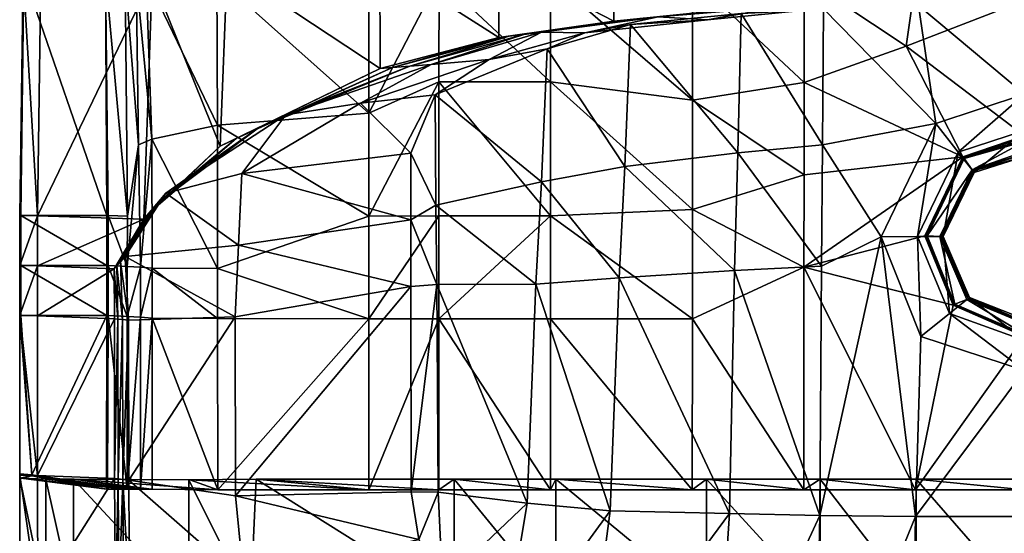
# Model space of a CAD drawing. Extents: x -0.278 to 0.278, y -0.464 to 0.
# Drawn here: x -0.278 to -0.006, y -0.285 to -0.143 of the extents above; entities that cross this region are included whole.
import ezdxf

# ---------------------------------------------------------------- set-up
doc = ezdxf.new("R2010")
doc.units = 0

msp = doc.modelspace()

# ---------------------------------------------------------------- meshes
mesh = msp.add_polyface()
corners = [(-0.24263, -0.05686, 0.11223), (-0.22339, -0.0565, 0.07641), (-0.22321, -0.10834, 0.07675), (-0.24265, -0.10817, 0.11224), (-0.22307, -0.13103, 0.07703), (-0.24265, -0.13088, 0.11224), (-0.22293, -0.17184, 0.07638), (-0.1807, -0.05622, 0.05752), (-0.18105, -0.10848, 0.06021), (-0.18106, -0.13117, 0.06192), (-0.18108, -0.16849, 0.06339), (-0.16135, -0.05663, 0.05721), (-0.16171, -0.10846, 0.05987), (-0.16171, -0.13115, 0.06158), (-0.13088, -0.10847, 0.0593), (-0.13059, -0.05686, 0.05666), (-0.13089, -0.13116, 0.06102), (-0.1309, -0.15991, 0.06248), (-0.22249, -0.10847, 0.21456), (-0.17793, -0.1071, 0.21457), (-0.17791, -0.06522, 0.21457), (-0.2219, -0.06187, 0.21452), (-0.22218, -0.17763, 0.21332), (-0.22024, -0.12817, 0.21412), (-0.24098, -0.13094, 0.2141), (-0.1451, -0.06139, 0.21457), (-0.1451, -0.09397, 0.21457), (-0.17797, -0.15618, 0.21412), (-0.17802, -0.12663, 0.21412), (-0.1452, -0.12661, 0.21412), (-0.14515, -0.14766, 0.21412), (-0.11339, -0.14313, 0.21412), (-0.24022, -0.10815, 0.21456), (-0.1639, -0.15505, 0.16046), (-0.13337, -0.1461, 0.15173), (-0.13826, -0.14675, 0.17762)]
mesh.append_faces([[corners[k] for k in face] for face in [(0, 1, 2), (3, 2, 4), (5, 4, 6), (1, 7, 8), (8, 2, 1), (9, 4, 2), (2, 8, 9), (4, 9, 10), (8, 7, 11), (11, 12, 8), (9, 8, 12), (12, 13, 9), (10, 9, 13), (14, 12, 11), (11, 15, 14), (12, 14, 16), (16, 13, 12), (13, 16, 17), (18, 19, 20), (20, 21, 18), (22, 23, 24), (25, 20, 19), (19, 26, 25), (27, 28, 23), (26, 19, 28), (28, 29, 26), (28, 27, 30), (30, 29, 28), (29, 30, 31), (32, 18, 21), (24, 23, 18), (23, 28, 19), (19, 18, 23), (33, 34, 35)]], dxfattribs={"vtx2": -1})
mesh = msp.add_polyface()
corners = [(-0.13183, -0.15073, 0.08435), (-0.13338, -0.18752, 0.08669), (-0.11042, -0.1833, 0.08638), (-0.10886, -0.14402, 0.08385), (-0.07915, -0.17947, 0.08609), (-0.07824, -0.14099, 0.08344), (-0.14787, -0.15369, 0.121), (-0.12147, -0.14634, 0.12094), (-0.13337, -0.1461, 0.15173), (-0.1012, -0.14187, 0.15514), (-0.08754, -0.14278, 0.1209), (-0.06728, -0.13911, 0.16031), (-0.13088, -0.10847, 0.0593), (-0.09167, -0.10847, 0.05874), (-0.09168, -0.13117, 0.06045), (-0.13089, -0.13116, 0.06102), (-0.09169, -0.16495, 0.06192), (-0.1309, -0.15991, 0.06248), (-0.09171, -0.19517, 0.06417), (-0.13091, -0.19693, 0.06474), (-0.10626, -0.14239, 0.17962), (-0.13826, -0.14675, 0.17762), (-0.07247, -0.13897, 0.21412), (-0.11339, -0.14313, 0.21412), (-0.11043, -0.14282, 0.1998), (-0.11334, -0.08337, 0.21457), (-0.1451, -0.09397, 0.21457), (-0.1452, -0.12661, 0.21412), (-0.11344, -0.11533, 0.21457), (-0.11339, -0.14313, 0.21412), (-0.07252, -0.10815, 0.21457), (-0.07242, -0.07621, 0.21457), (-0.11339, -0.14313, 0.21412), (-0.07247, -0.13897, 0.21412), (-0.07247, -0.13897, 0.21412), (-0.11043, -0.14282, 0.1998), (-0.14229, -0.14728, 0.19897), (-0.11043, -0.14282, 0.1998), (-0.06944, -0.13905, 0.18264), (-0.10626, -0.14239, 0.17962), (-0.07121, -0.139, 0.20106), (-0.10626, -0.14239, 0.17962), (-0.11339, -0.14313, 0.21412), (-0.14515, -0.14766, 0.21412), (-0.14229, -0.14728, 0.19897), (-0.14229, -0.14728, 0.19897), (-0.11043, -0.14282, 0.1998), (-0.11339, -0.14313, 0.21412)]
mesh.append_faces([[corners[k] for k in face] for face in [(0, 1, 2), (2, 3, 0), (3, 2, 4), (4, 5, 3), (6, 7, 8), (9, 8, 7), (7, 10, 9), (11, 9, 10), (7, 6, 0), (0, 3, 7), (10, 7, 3), (3, 5, 10), (12, 13, 14), (14, 15, 12), (15, 14, 16), (16, 17, 15), (17, 16, 18), (18, 19, 17), (8, 9, 20), (20, 21, 8), (22, 23, 24), (25, 26, 27), (27, 28, 25), (29, 28, 27), (28, 30, 31), (28, 32, 33), (34, 30, 28), (35, 36, 21), (21, 20, 37), (38, 39, 9), (40, 24, 41), (42, 43, 44), (45, 46, 47)]], dxfattribs={"vtx2": -1})
mesh = msp.add_polyface()
corners = [(-0.07824, -0.14099, 0.08344), (-0.07915, -0.17947, 0.08609), (-0.05576, -0.17725, 0.08593), (-0.05546, -0.13968, 0.08319), (-0.02449, -0.17139, 0.08621), (-0.08754, -0.14278, 0.1209), (-0.06137, -0.14013, 0.12087), (-0.06728, -0.13911, 0.16031), (-0.03326, -0.13985, 0.1603), (-0.03125, -0.14009, 0.12086), (-0.02924, -0.13879, 0.08306), (-0.06085, -0.13118, 0.05988), (-0.09168, -0.13117, 0.06045), (-0.09167, -0.10847, 0.05874), (-0.06084, -0.10848, 0.05817), (-0.06086, -0.16005, 0.06135), (-0.09169, -0.16495, 0.06192), (-0.03002, -0.13119, 0.05931), (-0.03001, -0.11369, 0.0576), (-0.03269, -0.15, 0.05987), (-0.017, -0.18057, 0.06084), (-0.06087, -0.18556, 0.06361), (-0.11043, -0.14282, 0.1998), (-0.07121, -0.139, 0.20106), (-0.07247, -0.13897, 0.21412), (-0.03503, -0.13956, 0.21412), (-0.07247, -0.13897, 0.21412), (-0.07121, -0.139, 0.20106), (-0.07121, -0.139, 0.20106), (-0.0346, -0.13963, 0.20105), (-0.03953, -0.20267, 0.08865), (-0.02449, -0.17139, 0.08621), (-0.09171, -0.19517, 0.06417), (-0.07252, -0.10815, 0.21457), (-0.07247, -0.13897, 0.21412), (-0.03503, -0.13956, 0.21412), (-0.03503, -0.13956, 0.21412), (-0.03507, -0.10243, 0.21457), (-0.1012, -0.14187, 0.15514), (-0.06944, -0.13905, 0.18264), (-0.03399, -0.13973, 0.18263), (-0.03399, -0.13973, 0.18263), (-0.06944, -0.13905, 0.18264), (-0.10626, -0.14239, 0.17962), (-0.06944, -0.13905, 0.18264), (-0.03399, -0.13973, 0.18263), (-0.07121, -0.139, 0.20106), (-0.06944, -0.13905, 0.18264)]
mesh.append_faces([[corners[k] for k in face] for face in [(2, 30, 31)]], dxfattribs={"vtx0": -1, "vtx2": -1})
mesh.append_faces([[corners[k] for k in face] for face in [(21, 15, 20)]], dxfattribs={"vtx1": -1, "vtx2": -1})
mesh.append_faces([[corners[k] for k in face] for face in [(0, 1, 2), (2, 3, 0), (3, 2, 4), (5, 6, 7), (8, 7, 6), (6, 9, 8), (6, 5, 0), (0, 3, 6), (9, 6, 3), (3, 10, 9), (11, 12, 13), (13, 14, 11), (15, 16, 12), (12, 11, 15), (17, 11, 14), (14, 18, 17), (19, 15, 11), (11, 17, 19), (15, 19, 20), (22, 23, 24), (25, 26, 27), (28, 29, 25), (21, 32, 16), (16, 15, 21), (33, 34, 35), (36, 37, 33), (38, 7, 39), (7, 8, 40), (41, 42, 7), (43, 39, 23), (44, 45, 29), (29, 46, 47)]], dxfattribs={"vtx2": -1})
mesh = msp.add_polyface()
corners = [(-0.27173, -0.10758, 0.21455), (-0.27174, -0.13031, 0.21409), (-0.24098, -0.13094, 0.2141), (-0.27262, -0.19691, 0.21321), (-0.24322, -0.19778, 0.21319), (-0.27658, -0.13022, 0.19881), (-0.27663, -0.1302, 0.20426), (-0.27662, -0.10749, 0.20408), (-0.27746, -0.19681, 0.19935), (-0.27751, -0.1968, 0.2048), (-0.25385, -0.13023, 0.19909), (-0.27639, -0.13022, 0.19881), (-0.27638, -0.10751, 0.19863), (-0.25352, -0.19682, 0.19913), (-0.27726, -0.19681, 0.19935), (-0.24541, -0.13066, 0.12775), (-0.24845, -0.13049, 0.15111), (-0.24845, -0.10778, 0.1511), (-0.2447, -0.17727, 0.1277), (-0.24774, -0.19703, 0.15112), (-0.24265, -0.13088, 0.11224), (-0.24541, -0.10795, 0.12775), (-0.24109, -0.17567, 0.11215), (-0.22307, -0.13103, 0.07703), (-0.24265, -0.10817, 0.11224), (-0.22293, -0.17184, 0.07638), (-0.25384, -0.13023, 0.19412), (-0.25384, -0.13023, 0.19764), (-0.25384, -0.10752, 0.19762), (-0.25313, -0.19683, 0.19417), (-0.25351, -0.19682, 0.19767), (-0.25385, -0.10752, 0.19908), (-0.27657, -0.10751, 0.19863), (-0.25384, -0.10752, 0.19411), (-0.22218, -0.17763, 0.21332)]
mesh.append_faces([[corners[k] for k in face] for face in [(0, 1, 2), (2, 1, 3), (3, 4, 2), (5, 6, 7), (8, 9, 6), (6, 5, 8), (10, 11, 12), (13, 14, 11), (11, 10, 13), (15, 16, 17), (18, 19, 16), (16, 15, 18), (20, 15, 21), (22, 18, 15), (15, 20, 22), (23, 20, 24), (25, 22, 20), (7, 6, 1), (3, 1, 6), (6, 9, 3), (26, 27, 28), (29, 30, 27), (27, 26, 29), (27, 10, 31), (11, 5, 32), (30, 13, 10), (10, 27, 30), (5, 11, 14), (14, 8, 5), (16, 26, 33), (19, 29, 26), (26, 16, 19), (2, 4, 34)]], dxfattribs={"vtx2": -1})
mesh = msp.add_polyface()
corners = [(-0.18108, -0.16849, 0.06339), (-0.22293, -0.17184, 0.07638), (-0.22307, -0.13103, 0.07703), (-0.16171, -0.13115, 0.06158), (-0.16173, -0.15991, 0.06305), (-0.16255, -0.19397, 0.08732), (-0.16279, -0.16349, 0.08556), (-0.16952, -0.1796, 0.08631), (-0.13338, -0.18752, 0.08669), (-0.13183, -0.15073, 0.08435), (-0.18109, -0.19694, 0.06564), (-0.20406, -0.16903, 0.16062), (-0.23722, -0.19062, 0.1607), (-0.21617, -0.1852, 0.12122), (-0.18343, -0.1658, 0.12114), (-0.1639, -0.15505, 0.16046), (-0.14787, -0.15369, 0.121), (-0.13337, -0.1461, 0.15173), (-0.16279, -0.16349, 0.08556), (-0.16279, -0.16349, 0.08556), (-0.16279, -0.16349, 0.08556), (-0.1309, -0.15991, 0.06248), (-0.13091, -0.19693, 0.06474), (-0.24176, -0.19604, 0.20045), (-0.21778, -0.17554, 0.20053), (-0.22218, -0.17763, 0.21332), (-0.17797, -0.15618, 0.21412), (-0.17455, -0.1559, 0.20109), (-0.14515, -0.14766, 0.21412), (-0.14229, -0.14728, 0.19897), (-0.22024, -0.12817, 0.21412), (-0.21158, -0.1726, 0.18249), (-0.16974, -0.15552, 0.18273), (-0.13826, -0.14675, 0.17762), (-0.23971, -0.19359, 0.18249), (-0.13826, -0.14675, 0.17762)]
mesh.append_faces([[corners[k] for k in face] for face in [(0, 1, 2), (3, 4, 0), (5, 6, 7), (6, 5, 8), (8, 9, 6), (10, 0, 4), (11, 12, 13), (13, 14, 11), (15, 11, 14), (14, 16, 15), (17, 15, 16), (14, 13, 7), (7, 18, 14), (16, 14, 19), (20, 9, 16), (21, 4, 3), (4, 21, 22), (23, 24, 25), (26, 25, 24), (24, 27, 26), (28, 26, 27), (27, 29, 28), (1, 0, 10), (30, 25, 26), (12, 11, 31), (11, 15, 32), (32, 31, 11), (33, 32, 15), (34, 31, 24), (31, 32, 27), (27, 24, 31), (32, 35, 29), (29, 27, 32)]], dxfattribs={"vtx2": -1})
mesh = msp.add_polyface()
corners = [(-0.02449, -0.17139, 0.08621), (-0.02924, -0.13879, 0.08306), (-0.05546, -0.13968, 0.08319), (-0.02449, -0.17139, 0.08621), (0, -0.16327, 0.0853), (0, -0.1379, 0.083), (0, -0.1388, 0.16029), (-0.03326, -0.13985, 0.1603), (-0.03125, -0.14009, 0.12086), (0, -0.13913, 0.12085), (0, -0.13743, 0.05846), (-0.03269, -0.15, 0.05987), (-0.03002, -0.13119, 0.05931), (0, -0.17478, 0.05949), (-0.017, -0.18057, 0.06084), (0, -0.1748, 0.05869), (0, -0.17527, 0.02913), (-0.01688, -0.18071, 0.02992), (-0.017, -0.18058, 0.05988), (-0.02951, -0.20263, 0.08246), (-0.01826, -0.17929, 0.08095), (0, -0.17336, 0.08039), (0, -0.17636, 0.02896), (0, -0.17911, 0.02853), (-0.01443, -0.18415, 0.02843), (-0.0166, -0.18106, 0.02894), (0, -0.18052, 0.0769), (-0.01385, -0.1849, 0.07722), (-0.01419, -0.18446, 0.02841), (0, -0.17976, 0.02843), (-0.05576, -0.17725, 0.08593), (-0.00869, -0.13907, 0.17328), (-0.01278, -0.13917, 0.18263), (-0.03399, -0.13973, 0.18263), (-0.00858, -0.13902, 0.19133), (-0.0346, -0.13963, 0.20105), (-0.01679, -0.18083, 0.02896), (0, -0.17589, 0.02903), (-0.01679, -0.18083, 0.02896), (-0.01688, -0.18071, 0.02992), (0, -0.17527, 0.02913), (-0.01679, -0.18083, 0.02896), (-0.01688, -0.18071, 0.02992), (0, -0.17976, 0.02843), (-0.01419, -0.18446, 0.02841), (0, -0.17976, 0.02843)]
mesh.append_faces([[corners[k] for k in face] for face in [(1, 4, 5)]], dxfattribs={"vtx0": -1})
mesh.append_faces([[corners[k] for k in face] for face in [(0, 30, 3)]], dxfattribs={"vtx1": -1})
mesh.append_faces([[corners[k] for k in face] for face in [(1, 0, 4)]], dxfattribs={"vtx1": -1, "vtx2": -1})
mesh.append_faces([[corners[k] for k in face] for face in [(0, 1, 2), (0, 3, 4), (6, 7, 8), (8, 9, 6), (9, 8, 1), (10, 11, 12), (13, 14, 11), (11, 10, 13), (15, 16, 17), (17, 18, 15), (19, 20, 3), (4, 3, 20), (20, 21, 4), (22, 23, 24), (24, 25, 22), (26, 27, 28), (28, 29, 26), (31, 32, 33), (33, 7, 31), (34, 35, 33), (27, 26, 21), (21, 20, 27), (36, 37, 22), (22, 25, 38), (39, 40, 37), (37, 41, 42), (43, 44, 24), (24, 23, 45), (18, 14, 13), (13, 15, 18)]], dxfattribs={"vtx2": -1})
mesh = msp.add_polyface()
corners = [(-0.16952, -0.1796, 0.08631), (-0.16949, -0.19801, 0.08769), (-0.16255, -0.19397, 0.08732), (-0.22292, -0.21142, 0.07644), (-0.18109, -0.19694, 0.06564), (-0.1811, -0.22539, 0.06789), (-0.16173, -0.15991, 0.06305), (-0.16174, -0.19692, 0.06531), (-0.21796, -0.27424, 0.12218), (-0.16942, -0.27316, 0.09148), (-0.16946, -0.21641, 0.08907), (-0.16231, -0.21589, 0.08908), (-0.16192, -0.27322, 0.09162), (-0.13736, -0.27627, 0.09188), (-0.13493, -0.21576, 0.08903), (-0.21617, -0.1852, 0.12122), (-0.21709, -0.20501, 0.12159), (-0.13091, -0.19693, 0.06474), (-0.18112, -0.27259, 0.07178), (-0.22284, -0.27262, 0.07709), (-0.16175, -0.22537, 0.06756), (-0.16177, -0.2726, 0.06955), (-0.13092, -0.22538, 0.06699), (-0.13094, -0.2726, 0.06898), (-0.13338, -0.18752, 0.08669), (-0.13092, -0.22538, 0.06699), (-0.12943, -0.26966, 0.04415), (-0.1575, -0.26965, 0.04536), (-0.1575, -0.26965, 0.04578), (-0.12943, -0.26966, 0.04456), (-0.21223, -0.26964, 0.04542), (-0.21223, -0.26964, 0.04583), (-0.16177, -0.2726, 0.06927), (-0.1575, -0.26965, 0.04578), (-0.21223, -0.26964, 0.04583), (-0.21223, -0.26964, 0.04583), (-0.18115, -0.27259, 0.07149), (-0.16177, -0.2726, 0.06927), (-0.13094, -0.2726, 0.0687), (-0.12943, -0.26966, 0.04456), (-0.1575, -0.26965, 0.04578), (-0.1575, -0.26965, 0.04578), (-0.16177, -0.2726, 0.06927), (-0.13094, -0.2726, 0.0687)]
mesh.append_faces([[corners[k] for k in face] for face in [(0, 1, 2), (3, 4, 5), (6, 7, 4), (8, 9, 10), (11, 10, 9), (9, 12, 11), (13, 14, 11), (11, 12, 13), (15, 16, 1), (1, 0, 15), (17, 7, 6), (5, 18, 19), (20, 21, 18), (18, 5, 20), (20, 22, 23), (23, 21, 20), (11, 2, 1), (1, 10, 11), (14, 24, 2), (2, 11, 14), (5, 4, 7), (7, 20, 5), (10, 1, 16), (20, 7, 17), (17, 25, 20), (26, 27, 28), (28, 29, 26), (27, 30, 31), (31, 28, 27), (32, 33, 34), (35, 36, 37), (38, 39, 40), (41, 42, 43)]], dxfattribs={"vtx2": -1})
mesh = msp.add_polyface()
corners = [(-0.24322, -0.19778, 0.21319), (-0.25145, -0.21154, 0.21274), (-0.25072, -0.21073, 0.20025), (-0.24176, -0.19604, 0.20045), (-0.23722, -0.19062, 0.1607), (-0.24845, -0.20817, 0.16129), (-0.21709, -0.20501, 0.12159), (-0.21617, -0.1852, 0.12122), (-0.24417, -0.21109, 0.1277), (-0.24417, -0.22493, 0.1277), (-0.24782, -0.22471, 0.15113), (-0.24782, -0.21087, 0.15113), (-0.24093, -0.21131, 0.11215), (-0.24093, -0.22515, 0.11215), (-0.22289, -0.22526, 0.07653), (-0.22292, -0.21142, 0.07644), (-0.1811, -0.22539, 0.06789), (-0.16946, -0.21641, 0.08907), (-0.21802, -0.22482, 0.12196), (-0.21796, -0.27424, 0.12218), (-0.22218, -0.17763, 0.21332), (-0.25313, -0.19683, 0.19417), (-0.24774, -0.19703, 0.15112), (-0.24749, -0.22572, 0.16187), (-0.2447, -0.17727, 0.1277), (-0.24109, -0.17567, 0.11215), (-0.22293, -0.17184, 0.07638), (-0.18109, -0.19694, 0.06564), (-0.25313, -0.21062, 0.19417), (-0.23971, -0.19359, 0.18249), (-0.2497, -0.20957, 0.18264), (-0.21158, -0.1726, 0.18249), (-0.24912, -0.22556, 0.18298), (-0.21778, -0.17554, 0.20053)]
mesh.append_faces([[corners[k] for k in face] for face in [(0, 1, 2), (2, 3, 0), (4, 5, 6), (6, 7, 4), (8, 9, 10), (10, 11, 8), (12, 13, 9), (9, 8, 12), (14, 13, 12), (12, 15, 14), (16, 14, 15), (17, 18, 19), (20, 0, 3), (21, 22, 11), (18, 6, 5), (5, 23, 18), (24, 8, 11), (11, 22, 24), (25, 12, 8), (8, 24, 25), (15, 12, 25), (25, 26, 15), (27, 15, 26), (6, 18, 17), (28, 11, 10), (5, 4, 29), (29, 30, 5), (31, 29, 4), (23, 5, 30), (30, 32, 23), (30, 29, 3), (3, 2, 30), (33, 3, 29), (32, 30, 2)]], dxfattribs={"vtx2": -1})
mesh = msp.add_polyface()
corners = [(-0.06089, -0.21106, 0.06586), (-0.017, -0.18057, 0.06084), (-0.02748, -0.20244, 0.06293), (-0.01971, -0.22162, 0.06439), (-0.0273, -0.20244, 0.03001), (-0.02748, -0.20244, 0.06191), (-0.017, -0.18058, 0.05988), (-0.01688, -0.18071, 0.02992), (-0.01957, -0.22152, 0.03008), (-0.01971, -0.22162, 0.06333), (-0.02449, -0.17139, 0.08621), (-0.03953, -0.20267, 0.08865), (-0.02951, -0.20263, 0.08246), (-0.02863, -0.23019, 0.09072), (-0.01922, -0.22126, 0.029), (-0.02686, -0.20244, 0.02897), (-0.02332, -0.20259, 0.02843), (-0.01586, -0.21999, 0.02843), (-0.0166, -0.18106, 0.02894), (-0.01443, -0.18415, 0.02843), (-0.01385, -0.1849, 0.07722), (-0.0224, -0.20261, 0.07807), (-0.02294, -0.2026, 0.02841), (-0.01419, -0.18446, 0.02841), (-0.01513, -0.21944, 0.0788), (-0.01555, -0.21976, 0.02841), (-0.02715, -0.20244, 0.02899), (-0.01679, -0.18083, 0.02896), (-0.01945, -0.22143, 0.02902), (-0.01555, -0.21976, 0.02841), (-0.02294, -0.2026, 0.02841), (-0.01555, -0.21976, 0.02841), (-0.02715, -0.20244, 0.02899), (-0.01945, -0.22143, 0.02902), (-0.02715, -0.20244, 0.02899), (-0.02294, -0.2026, 0.02841), (-0.01419, -0.18446, 0.02841), (-0.02294, -0.2026, 0.02841), (-0.01679, -0.18083, 0.02896), (-0.02715, -0.20244, 0.02899), (-0.01679, -0.18083, 0.02896), (-0.01826, -0.17929, 0.08095), (-0.02073, -0.2239, 0.08375)]
mesh.append_faces([[corners[k] for k in face] for face in [(0, 1, 2)]], dxfattribs={"vtx0": -1})
mesh.append_faces([[corners[k] for k in face] for face in [(0, 2, 3), (4, 5, 6), (6, 7, 4), (8, 9, 5), (5, 4, 8), (10, 11, 12), (12, 11, 13), (14, 15, 16), (16, 17, 14), (15, 18, 19), (19, 16, 15), (20, 21, 22), (22, 23, 20), (21, 24, 25), (25, 22, 21), (26, 4, 7), (7, 27, 26), (1, 6, 5), (5, 2, 1), (28, 8, 4), (4, 26, 28), (2, 5, 9), (29, 17, 16), (16, 30, 31), (32, 15, 14), (14, 33, 34), (35, 16, 19), (19, 36, 37), (38, 18, 15), (15, 39, 40), (21, 20, 41), (41, 12, 21), (21, 12, 42)]], dxfattribs={"vtx2": -1})
mesh = msp.add_polyface()
corners = [(-0.11442, -0.27843, 0.09205), (-0.11198, -0.21402, 0.0889), (-0.13493, -0.21576, 0.08903), (-0.13736, -0.27627, 0.09188), (-0.08149, -0.27915, 0.09211), (-0.08007, -0.21196, 0.08875), (-0.05653, -0.27967, 0.09215), (-0.05607, -0.21081, 0.08867), (-0.03953, -0.20267, 0.08865), (-0.06089, -0.21106, 0.06586), (-0.09172, -0.22539, 0.06642), (-0.09171, -0.19517, 0.06417), (-0.06087, -0.18556, 0.06361), (-0.06091, -0.27258, 0.068), (-0.09174, -0.2726, 0.06841), (-0.017, -0.18057, 0.06084), (-0.03008, -0.27258, 0.06744), (-0.13092, -0.22538, 0.06699), (-0.13094, -0.2726, 0.06898), (-0.11042, -0.1833, 0.08638), (-0.13338, -0.18752, 0.08669), (-0.07915, -0.17947, 0.08609), (-0.05576, -0.17725, 0.08593), (-0.13091, -0.19693, 0.06474), (-0.0878, -0.26967, 0.04414), (-0.12943, -0.26966, 0.04415), (-0.12943, -0.26966, 0.04456), (-0.0878, -0.26967, 0.04457), (-0.05638, -0.26967, 0.04414), (-0.05638, -0.26967, 0.04458), (-0.02992, -0.26968, 0.04417), (-0.09174, -0.2726, 0.06813), (-0.0878, -0.26967, 0.04457), (-0.12943, -0.26966, 0.04456), (-0.12943, -0.26966, 0.04456), (-0.13094, -0.2726, 0.0687), (-0.09174, -0.2726, 0.06813), (-0.06091, -0.27258, 0.06772), (-0.05638, -0.26967, 0.04458), (-0.0878, -0.26967, 0.04457), (-0.0878, -0.26967, 0.04457), (-0.09174, -0.2726, 0.06813), (-0.06091, -0.27258, 0.06772), (-0.05638, -0.26967, 0.04458), (-0.06091, -0.27258, 0.06772), (-0.03008, -0.27258, 0.06716)]
mesh.append_faces([[corners[k] for k in face] for face in [(13, 9, 16)]], dxfattribs={"vtx1": -1})
mesh.append_faces([[corners[k] for k in face] for face in [(9, 12, 15)]], dxfattribs={"vtx1": -1, "vtx2": -1})
mesh.append_faces([[corners[k] for k in face] for face in [(0, 1, 2), (2, 3, 0), (4, 5, 1), (1, 0, 4), (6, 7, 5), (5, 4, 6), (8, 7, 6), (9, 10, 11), (11, 12, 9), (13, 14, 10), (10, 9, 13), (17, 10, 14), (14, 18, 17), (1, 19, 20), (20, 2, 1), (5, 21, 19), (19, 1, 5), (7, 22, 21), (21, 5, 7), (22, 7, 8), (23, 11, 10), (10, 17, 23), (24, 25, 26), (26, 27, 24), (28, 24, 27), (27, 29, 28), (30, 28, 29), (31, 32, 33), (34, 35, 36), (37, 38, 39), (40, 41, 42), (43, 44, 45)]], dxfattribs={"vtx2": -1})
mesh = msp.add_polyface()
corners = [(-0.27263, -0.22449, 0.21274), (-0.2514, -0.22533, 0.21274), (-0.25145, -0.21154, 0.21274), (-0.27262, -0.2107, 0.21274), (-0.27747, -0.22439, 0.19957), (-0.27752, -0.22438, 0.20503), (-0.27751, -0.21059, 0.20492), (-0.27746, -0.2106, 0.19946), (-0.27726, -0.19681, 0.19935), (-0.25352, -0.19682, 0.19913), (-0.25352, -0.21061, 0.19913), (-0.27727, -0.2106, 0.19946), (-0.24782, -0.21087, 0.15113), (-0.25313, -0.21062, 0.19417), (-0.25313, -0.19683, 0.19417), (-0.25045, -0.22543, 0.20039), (-0.25072, -0.21073, 0.20025), (-0.24322, -0.19778, 0.21319), (-0.27262, -0.19691, 0.21321), (-0.27751, -0.1968, 0.2048), (-0.27746, -0.19681, 0.19935), (-0.25352, -0.2244, 0.19914), (-0.27727, -0.22439, 0.19957), (-0.25351, -0.2244, 0.19769), (-0.25351, -0.21061, 0.19768), (-0.25312, -0.22441, 0.19418), (-0.25351, -0.19682, 0.19767), (-0.24782, -0.22471, 0.15113), (-0.24912, -0.22556, 0.18298)]
mesh.append_faces([[corners[k] for k in face] for face in [(0, 1, 2), (2, 3, 0), (4, 5, 6), (6, 7, 4), (8, 9, 10), (10, 11, 8), (5, 0, 3), (3, 6, 5), (12, 13, 14), (2, 1, 15), (15, 16, 2), (3, 2, 17), (17, 18, 3), (7, 6, 19), (19, 20, 7), (21, 22, 11), (11, 10, 21), (6, 3, 18), (18, 19, 6), (23, 24, 13), (13, 25, 23), (20, 8, 11), (11, 7, 20), (24, 10, 9), (9, 26, 24), (23, 21, 10), (10, 24, 23), (7, 11, 22), (22, 4, 7), (26, 14, 13), (13, 24, 26), (27, 25, 13), (16, 15, 28)]], dxfattribs={"vtx2": -1})
mesh = msp.add_polyface()
corners = [(-0.03953, -0.20267, 0.08865), (-0.05653, -0.27967, 0.09215), (-0.03013, -0.27995, 0.09217), (-0.02863, -0.23019, 0.09072), (0, -0.23962, 0.09172), (0, -0.27998, 0.09218), (-0.03008, -0.27258, 0.06744), (-0.01971, -0.22162, 0.06439), (0, -0.23027, 0.06439), (0, -0.27258, 0.06673), (-0.06089, -0.21106, 0.06586), (0, -0.23015, 0.02994), (0, -0.23027, 0.06333), (-0.01971, -0.22162, 0.06333), (-0.01957, -0.22152, 0.03008), (-0.02073, -0.2239, 0.08375), (-0.02951, -0.20263, 0.08246), (0, -0.23135, 0.08437), (-0.01586, -0.21999, 0.02843), (0, -0.22666, 0.02848), (0, -0.22956, 0.02883), (-0.01922, -0.22126, 0.029), (-0.01513, -0.21944, 0.0788), (0, -0.22549, 0.07915), (0, -0.2262, 0.02843), (-0.01555, -0.21976, 0.02841), (0, -0.22986, 0.02887), (-0.01945, -0.22143, 0.02902), (-0.02748, -0.20244, 0.06293), (-0.05638, -0.26967, 0.04458), (-0.02992, -0.26968, 0.04461), (-0.02992, -0.26968, 0.04417), (-0.03008, -0.27258, 0.06716), (-0.02992, -0.26968, 0.04461), (-0.05638, -0.26967, 0.04458), (0, -0.27258, 0.06673), (0, -0.26968, 0.04439), (-0.02992, -0.26968, 0.04461), (-0.02992, -0.26968, 0.04461), (-0.03008, -0.27258, 0.06716), (0, -0.27258, 0.06673), (-0.0224, -0.20261, 0.07807), (-0.01555, -0.21976, 0.02841), (0, -0.2262, 0.02843), (0, -0.2262, 0.02843), (0, -0.22986, 0.02887), (-0.01945, -0.22143, 0.02902), (0, -0.22986, 0.02887), (0, -0.26968, 0.04439), (0, -0.26968, 0.04439), (0, -0.26977, 0.04439)]
mesh.append_faces([[corners[k] for k in face] for face in [(0, 1, 2), (10, 7, 6)]], dxfattribs={"vtx0": -1, "vtx2": -1})
mesh.append_faces([[corners[k] for k in face] for face in [(3, 0, 2)]], dxfattribs={"vtx1": -1})
mesh.append_faces([[corners[k] for k in face] for face in [(4, 3, 2), (2, 5, 4), (6, 7, 8), (8, 9, 6), (11, 12, 13), (13, 14, 11), (3, 15, 16), (4, 17, 15), (15, 3, 4), (18, 19, 20), (20, 21, 18), (22, 23, 24), (24, 25, 22), (26, 11, 14), (14, 27, 26), (7, 13, 12), (12, 8, 7), (13, 7, 28), (29, 30, 31), (32, 33, 34), (35, 36, 37), (38, 39, 40), (15, 22, 41), (17, 23, 22), (22, 15, 17), (18, 42, 43), (44, 19, 18), (45, 46, 21), (21, 20, 47), (31, 30, 48), (49, 50, 31)]], dxfattribs={"vtx2": -1})
mesh = msp.add_polyface()
corners = [(-0.27264, -0.26866, 0.21174), (-0.25132, -0.26951, 0.21174), (-0.2514, -0.22533, 0.21274), (-0.27263, -0.22449, 0.21274), (-0.27749, -0.26854, 0.19972), (-0.27753, -0.26855, 0.2052), (-0.27749, -0.26819, 0.19972), (-0.25356, -0.27145, 0.19921), (-0.25356, -0.27241, 0.19921), (-0.27422, -0.26873, 0.19952), (-0.27422, -0.26842, 0.19952), (-0.27752, -0.22438, 0.20503), (-0.25351, -0.27143, 0.19769), (-0.25351, -0.27241, 0.19769), (-0.2775, -0.26852, 0.19943), (-0.27422, -0.2687, 0.19922), (-0.27749, -0.26934, 0.15316), (-0.27724, -0.26934, 0.15315), (-0.27035, -0.26964, 0.12665), (-0.27009, -0.26964, 0.12665), (-0.26272, -0.26969, 0.10028), (-0.26253, -0.26969, 0.10041), (-0.25351, -0.27241, 0.19769), (-0.25351, -0.27241, 0.19769), (-0.27422, -0.2687, 0.19922), (-0.25351, -0.27241, 0.19769), (-0.248, -0.27243, 0.15114), (-0.27724, -0.26934, 0.15315), (-0.27724, -0.26934, 0.15315), (-0.27422, -0.2687, 0.19922), (-0.25351, -0.27241, 0.19769), (-0.248, -0.27243, 0.15114), (-0.24437, -0.27244, 0.1277), (-0.27009, -0.26964, 0.12665), (-0.27009, -0.26964, 0.12665), (-0.27724, -0.26934, 0.15315), (-0.248, -0.27243, 0.15114), (-0.26253, -0.26969, 0.10041), (-0.27009, -0.26964, 0.12665), (-0.24437, -0.27244, 0.1277), (-0.27747, -0.22439, 0.19957), (-0.27727, -0.22439, 0.19957), (-0.25352, -0.2244, 0.19914)]
mesh.append_faces([[corners[k] for k in face] for face in [(4, 5, 6)]])
mesh.append_faces([[corners[k] for k in face] for face in [(0, 1, 2), (2, 3, 0), (7, 8, 9), (9, 10, 7), (0, 3, 11), (11, 5, 0), (10, 9, 4), (4, 6, 10), (7, 12, 13), (13, 8, 7), (14, 4, 9), (9, 15, 14), (16, 14, 15), (15, 17, 16), (18, 16, 17), (17, 19, 18), (20, 18, 19), (19, 21, 20), (9, 8, 22), (23, 24, 9), (25, 26, 27), (28, 29, 30), (31, 32, 33), (34, 35, 36), (37, 38, 39), (11, 40, 6), (6, 5, 11), (40, 41, 10), (10, 6, 40), (10, 41, 42), (42, 7, 10), (12, 7, 42)]], dxfattribs={"vtx2": -1})
mesh = msp.add_polyface()
corners = [(-0.24749, -0.22572, 0.16187), (-0.24912, -0.22556, 0.18298), (-0.24904, -0.26973, 0.18267), (-0.24741, -0.2699, 0.16205), (-0.24417, -0.22493, 0.1277), (-0.24417, -0.27244, 0.1277), (-0.24782, -0.27243, 0.15114), (-0.24782, -0.22471, 0.15113), (-0.24093, -0.22515, 0.11215), (-0.24093, -0.27245, 0.11216), (-0.22284, -0.27262, 0.07709), (-0.22289, -0.22526, 0.07653), (-0.21796, -0.27424, 0.12218), (-0.21802, -0.22482, 0.12196), (-0.22284, -0.27262, 0.07709), (-0.22289, -0.22526, 0.07653), (-0.1811, -0.22539, 0.06789), (-0.24865, -0.27243, 0.15838), (-0.25332, -0.27241, 0.19419), (-0.25332, -0.2715, 0.19419), (-0.25351, -0.27241, 0.19769), (-0.25351, -0.27143, 0.19769), (-0.23079, -0.26986, 0.0463), (-0.26272, -0.26969, 0.10028), (-0.26253, -0.26969, 0.10041), (-0.23059, -0.26986, 0.04642), (-0.21223, -0.26964, 0.04542), (-0.21223, -0.26964, 0.04583), (-0.248, -0.27243, 0.15114), (-0.24437, -0.27244, 0.1277), (-0.24115, -0.27245, 0.11214), (-0.26253, -0.26969, 0.10041), (-0.22285, -0.27262, 0.07703), (-0.23059, -0.26986, 0.04642), (-0.26253, -0.26969, 0.10041), (-0.26253, -0.26969, 0.10041), (-0.24115, -0.27245, 0.11214), (-0.22285, -0.27262, 0.07703), (-0.18115, -0.27259, 0.07149), (-0.21223, -0.26964, 0.04583), (-0.23059, -0.26986, 0.04642), (-0.23059, -0.26986, 0.04642), (-0.22285, -0.27262, 0.07703), (-0.18115, -0.27259, 0.07149), (-0.25352, -0.2244, 0.19914), (-0.25351, -0.2244, 0.19769), (-0.25312, -0.22441, 0.19418), (-0.25045, -0.22543, 0.20039), (-0.25037, -0.2696, 0.19968), (-0.2514, -0.22533, 0.21274), (-0.25132, -0.26951, 0.21174)]
mesh.append_faces([[corners[k] for k in face] for face in [(17, 18, 19)]])
mesh.append_faces([[corners[k] for k in face] for face in [(19, 6, 17)]], dxfattribs={"vtx0": -1})
mesh.append_faces([[corners[k] for k in face] for face in [(19, 46, 6)]], dxfattribs={"vtx1": -1, "vtx2": -1})
mesh.append_faces([[corners[k] for k in face] for face in [(0, 1, 2), (2, 3, 0), (4, 5, 6), (6, 7, 4), (8, 9, 5), (5, 4, 8), (10, 9, 8), (8, 11, 10), (3, 12, 13), (13, 0, 3), (14, 15, 16), (19, 18, 20), (20, 21, 19), (22, 23, 24), (24, 25, 22), (26, 22, 25), (25, 27, 26), (28, 20, 18), (29, 30, 31), (32, 33, 34), (35, 36, 37), (38, 39, 40), (41, 42, 43), (44, 45, 21), (45, 46, 19), (19, 21, 45), (46, 7, 6), (1, 47, 48), (48, 2, 1), (47, 49, 50), (50, 48, 47)]], dxfattribs={"vtx2": -1})
mesh = msp.add_polyface()
corners = [(-0.26427, -0.35409, 0.21029), (-0.24564, -0.35539, 0.21029), (-0.25109, -0.30384, 0.21142), (-0.27254, -0.303, 0.21142), (-0.25132, -0.26951, 0.21174), (-0.27264, -0.26866, 0.21174), (-0.27755, -0.30288, 0.20573), (-0.2775, -0.3029, 0.19115), (-0.26952, -0.35805, 0.17887), (-0.27753, -0.26855, 0.2052), (-0.27749, -0.26854, 0.19972), (-0.27749, -0.30353, 0.15316), (-0.27035, -0.30382, 0.12665), (-0.26289, -0.3603, 0.12696), (-0.2575, -0.35772, 0.10051), (-0.26272, -0.30388, 0.10028), (-0.23079, -0.30405, 0.0463), (-0.25014, -0.30393, 0.19956), (-0.24904, -0.26973, 0.18267), (-0.2488, -0.30407, 0.18285), (-0.24718, -0.30423, 0.16258), (-0.24741, -0.2699, 0.16205), (-0.26952, -0.35487, 0.20609), (-0.27749, -0.26934, 0.15316), (-0.27035, -0.26964, 0.12665), (-0.26272, -0.26969, 0.10028), (-0.2775, -0.26852, 0.19943), (-0.25332, -0.27241, 0.19419), (-0.24865, -0.27243, 0.15838), (-0.248, -0.27243, 0.15114), (-0.24782, -0.27243, 0.15114), (-0.25037, -0.2696, 0.19968), (-0.24564, -0.35548, 0.19878)]
mesh.append_faces([[corners[k] for k in face] for face in [(7, 10, 26), (28, 30, 29)]])
mesh.append_faces([[corners[k] for k in face] for face in [(0, 1, 2), (2, 3, 0), (3, 2, 4), (4, 5, 3), (6, 7, 8), (7, 6, 9), (9, 10, 7), (11, 12, 13), (14, 15, 16), (12, 15, 14), (8, 7, 11), (17, 2, 1), (18, 19, 20), (20, 21, 18), (0, 3, 6), (6, 22, 0), (3, 5, 9), (9, 6, 3), (12, 11, 23), (23, 24, 12), (15, 12, 24), (24, 25, 15), (16, 15, 25), (7, 26, 23), (23, 11, 7), (27, 28, 29), (18, 31, 17), (17, 19, 18), (19, 17, 32), (31, 4, 2), (2, 17, 31)]], dxfattribs={"vtx2": -1})
mesh = msp.add_polyface()
corners = [(-0.23079, -0.30405, 0.0463), (-0.21376, -0.30402, 0.04517), (-0.21392, -0.36918, 0.04479), (-0.24564, -0.35539, 0.21029), (-0.24564, -0.35548, 0.19878), (-0.25014, -0.30393, 0.19956), (-0.24718, -0.30423, 0.16258), (-0.24564, -0.35578, 0.16288), (-0.2041, -0.33499, 0.1228), (-0.21562, -0.29779, 0.1226), (-0.16731, -0.28637, 0.09433), (-0.16942, -0.27316, 0.09148), (-0.21796, -0.27424, 0.12218), (-0.16192, -0.27322, 0.09162), (-0.16073, -0.29858, 0.09525), (-0.13736, -0.27627, 0.09188), (-0.14459, -0.31978, 0.09685), (-0.24741, -0.2699, 0.16205), (-0.16707, -0.37825, 0.04478), (-0.1575, -0.30402, 0.04513), (-0.12943, -0.304, 0.0443), (-0.26272, -0.26969, 0.10028), (-0.23079, -0.26986, 0.0463), (-0.24782, -0.27243, 0.15114), (-0.24417, -0.27244, 0.1277), (-0.24437, -0.27244, 0.1277), (-0.248, -0.27243, 0.15114), (-0.24093, -0.27245, 0.11216), (-0.24115, -0.27245, 0.11214), (-0.22284, -0.27262, 0.07709), (-0.22285, -0.27262, 0.07703), (-0.22284, -0.27262, 0.07709), (-0.18112, -0.27259, 0.07178), (-0.18115, -0.27259, 0.07149), (-0.22285, -0.27262, 0.07703), (-0.22284, -0.27262, 0.07709), (-0.16177, -0.2726, 0.06955), (-0.16177, -0.2726, 0.06927), (-0.13094, -0.2726, 0.0687), (-0.21223, -0.26964, 0.04542), (-0.1575, -0.26965, 0.04536), (-0.2488, -0.30407, 0.18285), (-0.24564, -0.35562, 0.18256)]
mesh.append_faces([[corners[k] for k in face] for face in [(0, 1, 2), (3, 4, 5), (6, 7, 8), (8, 9, 6), (10, 11, 12), (12, 9, 10), (13, 11, 10), (10, 14, 13), (15, 13, 14), (9, 8, 14), (14, 10, 9), (16, 14, 8), (9, 12, 17), (17, 6, 9), (18, 19, 20), (21, 22, 0), (2, 1, 19), (23, 24, 25), (25, 26, 23), (24, 27, 28), (28, 25, 24), (27, 29, 30), (30, 28, 27), (31, 32, 33), (33, 34, 35), (32, 36, 37), (37, 33, 32), (38, 37, 36), (22, 39, 1), (1, 0, 22), (39, 40, 19), (19, 1, 39), (6, 41, 42), (4, 42, 41)]], dxfattribs={"vtx2": -1})
mesh = msp.add_polyface()
corners = [(-0.16073, -0.29858, 0.09525), (-0.14459, -0.31978, 0.09685), (-0.13736, -0.27627, 0.09188), (-0.11442, -0.27843, 0.09205), (-0.12171, -0.33362, 0.09789), (-0.08149, -0.27915, 0.09211), (-0.08571, -0.34269, 0.09858), (-0.05653, -0.27967, 0.09215), (-0.05788, -0.34821, 0.099), (-0.03013, -0.27995, 0.09217), (-0.03125, -0.35124, 0.09923), (0, -0.27998, 0.09218), (0, -0.35247, 0.09932), (-0.15283, -0.38856, 0.12312), (-0.12171, -0.33362, 0.09789), (-0.02985, -0.38456, 0.04721), (-0.02992, -0.30404, 0.0443), (0, -0.30405, 0.0443), (-0.13172, -0.37821, 0.04722), (-0.12943, -0.304, 0.0443), (-0.0878, -0.30401, 0.04428), (-0.09072, -0.3836, 0.0472), (-0.05638, -0.30403, 0.04428), (-0.05764, -0.38468, 0.04721), (-0.03008, -0.27258, 0.06744), (0, -0.27258, 0.06673), (-0.03008, -0.27258, 0.06716), (-0.06091, -0.27258, 0.068), (-0.06091, -0.27258, 0.06772), (-0.09174, -0.2726, 0.06841), (-0.09174, -0.2726, 0.06813), (-0.13094, -0.2726, 0.06898), (-0.13094, -0.2726, 0.0687), (-0.16177, -0.2726, 0.06955), (-0.1575, -0.26965, 0.04536), (-0.12943, -0.26966, 0.04415), (-0.1575, -0.30402, 0.04513), (-0.0878, -0.26967, 0.04414), (-0.05638, -0.26967, 0.04414), (-0.02992, -0.26968, 0.04417), (0, -0.26977, 0.04439)]
mesh.append_faces([[corners[k] for k in face] for face in [(24, 25, 26)]])
mesh.append_faces([[corners[k] for k in face] for face in [(0, 1, 2), (3, 2, 1), (1, 4, 3), (5, 3, 4), (4, 6, 5), (7, 5, 6), (6, 8, 7), (9, 7, 8), (8, 10, 9), (11, 9, 10), (10, 12, 11), (13, 14, 1), (15, 16, 17), (18, 19, 20), (21, 20, 22), (23, 22, 16), (27, 24, 26), (26, 28, 27), (29, 27, 28), (28, 30, 29), (31, 29, 30), (30, 32, 31), (33, 31, 32), (34, 35, 19), (19, 36, 34), (35, 37, 20), (20, 19, 35), (37, 38, 22), (22, 20, 37), (38, 39, 16), (16, 22, 38), (39, 40, 17), (17, 16, 39)]], dxfattribs={"vtx2": -1})

doc.saveas('drawing.dxf')
